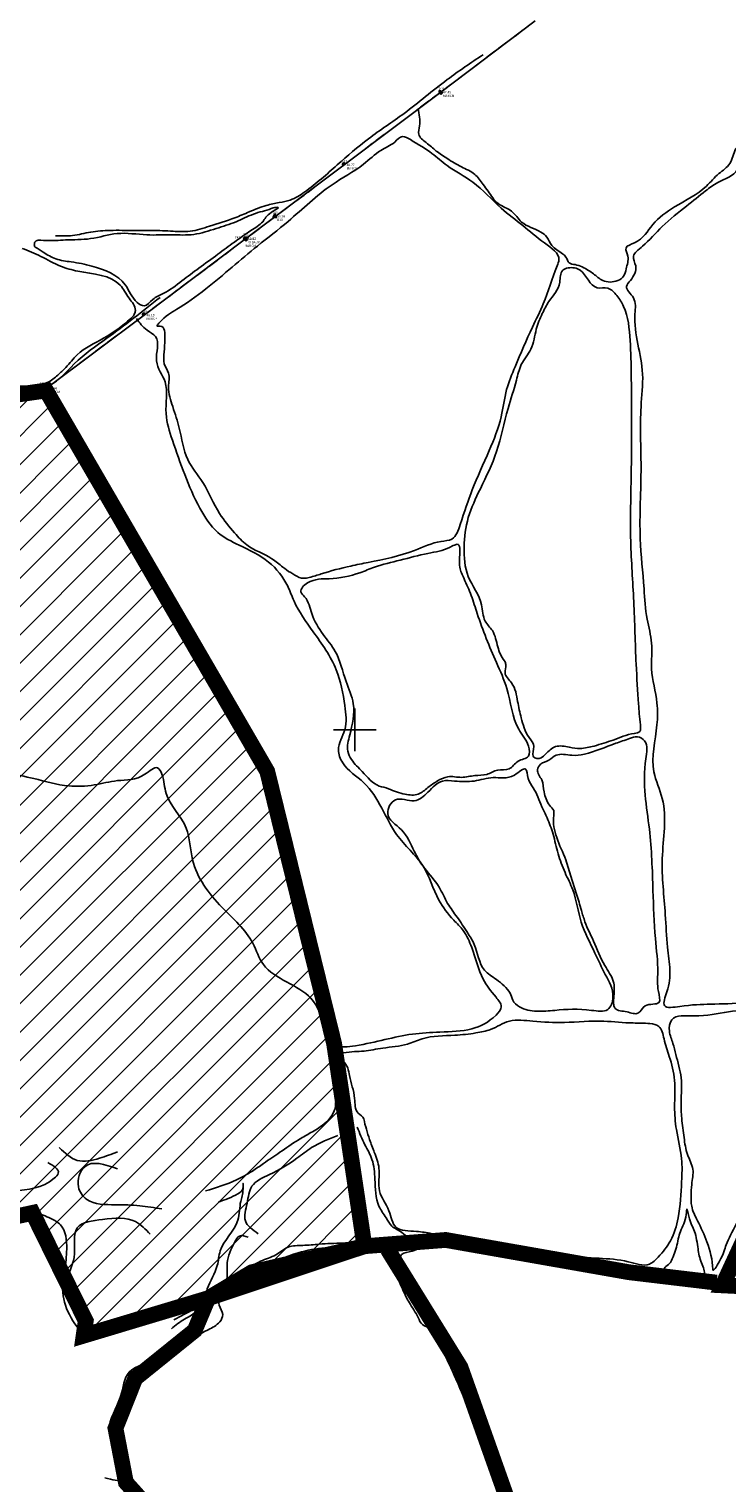
# Model space of a CAD drawing. Units: metres. Extents: x -84877 to -80877, y -127634 to -123880.
# Drawn here: x -83206 to -82764, y -126477 to -125556 of the extents above; entities that cross this region are included whole.
import ezdxf

# ---------------------------------------------------------------- set-up
doc = ezdxf.new("R2010")
doc.units = ezdxf.units.M
doc.header["$LTSCALE"] = 5
doc.linetypes.add('BORDER', pattern=[44.45, 12.7, -6.35, 12.7, -6.35, 0, -6.35])
doc.linetypes.add('DASHDOTX2', pattern=[2, 1, -0.5, 0, -0.5])
for name, color, linetype in [('1Area Total', 6, 'Continuous'), ('1AreaRemanescente', 3, 'BORDER'), ('1CODIGOS', 3, 'Continuous'), ('1CotaCumeeira', 1, 'Continuous'), ('1FOLHA1000', 55, 'Continuous'), ('1N', 7, 'Continuous'), ('1PUNTOS', 2, 'Continuous'), ('1Urbanos', 7, 'Continuous'), ('1Z', 36, 'Continuous'), ('caminhos', 204, 'Continuous'), ('zona restrita', 1, 'BORDER')]:
    doc.layers.add(name, color=color, linetype=linetype)

# ---------------------------------------------------------------- blocks, each defined once
blk = doc.blocks.new('PUNTO')
at = {"layer": '1PUNTOS'}
blk.add_point((0, 0), dxfattribs=at)
at = {"layer": '1CODIGOS'}
blk.add_attdef('CODIGO', (0, 0), '', height=1.5, dxfattribs=at)
at = {"layer": '1CODIGOS', "color": 7, "flags": 1}
blk.add_attdef('NIVEL', (0, 0), '', height=1.5, dxfattribs=at)
at = {"layer": '1N'}
blk.add_attdef('NPUNTO', (0, 0), '', height=1.5, dxfattribs=at)
at = {"layer": '1Z'}
blk.add_attdef('COTA', (0, 0), '', height=1.5, dxfattribs=at)
blk = doc.blocks.new('MarcoCasaPalmela')
at = {"layer": '1Urbanos'}
h = blk.add_hatch(color=5, dxfattribs=at)
edge = h.paths.add_edge_path(flags=16)
edge.add_arc((0, 0), 0.126, 0, 360)
h.paths.add_polyline_path([(-0.625, -0.625), (-0.625, 0.625), (0.625, 0.625), (0.625, -0.625)])
at = {"layer": '1Urbanos', "color": 5}
for p, q in [((-0.625, -0.625), (-0.625, 0.625)), ((0.625, 0.625), (0.625, -0.625)), ((0.625, -0.625), (-0.625, -0.625))]:
    blk.add_line(p, q, dxfattribs=at)
blk.add_lwpolyline([(-0.625, 0.625), (0.625, 0.625)], dxfattribs=at)
blk.add_circle((0, 0), 0.126, dxfattribs=at)
blk.add_point((0, 0), dxfattribs=at)
blk = doc.blocks.new('MarcoMesquita')
at = {"layer": '1Urbanos'}
h = blk.add_hatch(color=6, dxfattribs=at)
edge = h.paths.add_edge_path(flags=16)
edge.add_arc((0, 0), 0.126, 0, 360)
h.paths.add_polyline_path([(-0.625, -0.625), (-0.625, 0.625), (0.625, 0.625), (0.625, -0.625)])
at = {"layer": '1Urbanos', "color": 6}
for p, q in [((-0.625, -0.625), (-0.625, 0.625)), ((0.625, 0.625), (0.625, -0.625)), ((0.625, -0.625), (-0.625, -0.625))]:
    blk.add_line(p, q, dxfattribs=at)
blk.add_lwpolyline([(-0.625, 0.625), (0.625, 0.625)], dxfattribs=at)
blk.add_circle((0, 0), 0.126, dxfattribs=at)
blk.add_point((0, 0), dxfattribs=at)
blk = doc.blocks.new('ApoioTopografico')
at = {"layer": '1Urbanos', "color": 1, "flags": 128}
for points in [[(-0.25, -0.14), (0, 0.29)], [(0.25, -0.14), (0, 0.29)], [(-0.25, -0.14), (0.25, -0.14)]]:
    blk.add_lwpolyline(points, dxfattribs=at)
at = {"layer": '1Urbanos', "color": 1}
blk.add_point((0, 0), dxfattribs=at)

msp = doc.modelspace()

# ---------------------------------------------------------------- hatches: boundary and pattern name
at = {"layer": 'zona restrita', "linetype": 'DASHDOTX2', "ltscale": 100}
h = msp.add_hatch(dxfattribs=at)
h.set_pattern_fill('ANSI31', color=256, scale=4)
h.paths.add_polyline_path([(-83171.59, -126383.6), (-83092.77, -126359.9), (-82993.89, -126326.96), (-83013.03, -126198.91), (-83055.4, -126026.34), (-83195.36, -125785.24), (-83529.9, -125832.9), (-83374.06, -126177.65), (-83513.65, -126209.83), (-83403.54, -126349.02), (-83203.89, -126305.85), (-83170.25, -126374.24)])

# ---------------------------------------------------------------- linework, layer by layer
at = {"layer": '1Area Total', "elevation": 56.6}
msp.add_lwpolyline([(-83317.54, -125800.88), (-83195.22, -125783.85), (-83133.33, -125737.51), (-83069.08, -125689.27), (-83006.68, -125642.31), (-82945.64, -125596.35), (-82885.85, -125551.23)], dxfattribs=at)
at = {"layer": '1AreaRemanescente', "ltscale": 0.1, "elevation": 59.76}
msp.add_lwpolyline([(-82885.85, -125551.23), (-82945.64, -125596.35), (-83006.68, -125642.31), (-83069.08, -125689.27), (-83133.33, -125737.51), (-83195.22, -125783.85), (-83317.54, -125800.88)], dxfattribs=at)
at = {"layer": '1CotaCumeeira', "const_width": 10}
msp.add_lwpolyline([(-82451.01, -126709.84), (-82453.76, -126644.81), (-82453.76, -126606.35), (-82467.51, -126512.93), (-82482.17, -126437.83), (-82500.5, -126379.22), (-82535.33, -126367.31), (-82637.97, -126358.15), (-82767.19, -126351.74), (-82712.01, -126232.66), (-82601.08, -126044.49), (-82530.24, -125908.48), (-82352.76, -125603.63), (-82182.07, -125299.62), (-81903.63, -124766.76), (-81886.76, -124754.01), (-81850.5, -124766.41), (-81796.11, -124805.51), (-81719.77, -124809.32), (-81627.21, -124889.42), (-81507.93, -124882.75), (-81424.91, -124797.88), (-81413.46, -124685.35), (-81232.16, -124676.77)], dxfattribs=at)
at = {"layer": '1CotaCumeeira', "color": 152, "true_color": 0x2776bb, "const_width": 10}
msp.add_lwpolyline([(-82771.08, -126350.02), (-82826.45, -126343.43), (-82942.47, -126323.01), (-82993.89, -126326.96), (-83065.08, -126343.43), (-83092.77, -126359.9), (-83101.34, -126380.32), (-83138.91, -126410.62), (-83151.44, -126442.24), (-83144.85, -126476.5), (-83122.43, -126501.53), (-83092.77, -126523.93), (-83072.14, -126560.32), (-83049.48, -126576.97), (-83033.49, -126598.94), (-83035.49, -126654.22)], dxfattribs=at)
at = {"layer": '1CotaCumeeira', "color": 152, "linetype": 'DASHDOTX2', "ltscale": 100, "true_color": 0x2776bb, "const_width": 10}
msp.add_lwpolyline([(-82979.25, -126328.91), (-82933.11, -126403.6), (-82890.26, -126524.43), (-82866.09, -126640.86), (-82854, -126686.99)], dxfattribs=at)
at = {"layer": '1FOLHA1000', "color": 251, "linetype": 'Continuous'}
for p, q in [((-83000, -125986.47), (-83000, -126013.53)), ((-83013.53, -126000), (-82986.47, -126000))]:
    msp.add_line(p, q, dxfattribs=at)
at = {"layer": 'caminhos'}
for points in [[(-82804.99, -125525.17), (-82793.87, -125522), (-82784.88, -125517.77), (-82771.65, -125511.42), (-82763.71, -125507.72), (-82763.71, -125511.42), (-82755.24, -125521.47), (-82746.77, -125525.7), (-82738.83, -125527.29), (-82734.6, -125530.46), (-82734.07, -125537.87), (-82728.25, -125557.96), (-82723.49, -125584.41), (-82720.84, -125595.51), (-82717.14, -125601.86), (-82719.25, -125610.32), (-82725.08, -125616.67), (-82742.54, -125624.07), (-82758.95, -125632.53), (-82762.65, -125641.52), (-82769.53, -125647.87), (-82777.47, -125655.8), (-82797.58, -125669.03), (-82811.34, -125680.13), (-82822.98, -125691.77), (-82828.27, -125694.94), (-82827.21, -125700.23), (-82828.27, -125708.16), (-82829.86, -125712.92), (-82833.56, -125715.57), (-82843.09, -125715.57), (-82848.91, -125711.33), (-82852.09, -125709.22), (-82860.55, -125705.52), (-82864.26, -125704.46), (-82866.37, -125700.76), (-82868.49, -125698.64), (-82875.37, -125693.35), (-82878.55, -125688.06), (-82882.25, -125684.89), (-82894.42, -125678.55), (-82900.77, -125671.67), (-82909.24, -125666.91), (-82915.59, -125658.98), (-82918.77, -125654.75), (-82924.06, -125648.4), (-82932.53, -125643.64), (-82941.52, -125638.35), (-82948.4, -125633.59), (-82954.75, -125628.3), (-82959.52, -125623.01), (-82958.99, -125617.73), (-82960.04, -125606.62)], [(-83189.31, -125687.34), (-83178.61, -125687.08), (-83167.1, -125684.94), (-83154.8, -125683.87), (-83139.54, -125683.87), (-83128.57, -125683.87), (-83114.93, -125684.4), (-83104.23, -125684.4), (-83091.92, -125681.19), (-83075.86, -125675.85), (-83066.77, -125672.1), (-83056.06, -125668.09), (-83047.77, -125666.22), (-83040.81, -125664.62), (-83031.71, -125659.54), (-83011.11, -125642.43), (-82991.31, -125625.85), (-82968.83, -125609.81), (-82941.54, -125588.42), (-82918.8, -125572.64)], [(-82720.32, -126167.94), (-82741.95, -126171.31), (-82753, -126172.75), (-82774.63, -126173.71), (-82794.33, -126175.15), (-82803.95, -126174.67), (-82802.5, -126166.02), (-82800.58, -126152.09), (-82802.02, -126137.69), (-82803.46, -126117.03), (-82805.39, -126081.49), (-82805.39, -126043.55), (-82810.67, -126026.74), (-82808.75, -125996.96), (-82808.75, -125983.03), (-82812.12, -125961.42), (-82812.12, -125945.09), (-82815, -125929.95), (-82816.92, -125910.74), (-82819.32, -125879.04), (-82818.84, -125833.41), (-82818.84, -125795.47), (-82817.88, -125774.82), (-82822.69, -125736.63), (-82823.65, -125726.55), (-82827.98, -125719.34), (-82825.57, -125715.5), (-82822.21, -125706.38), (-82823.65, -125700.13), (-82821.73, -125697.25), (-82817.88, -125693.89), (-82805.39, -125681.4), (-82790.01, -125668.43), (-82777.99, -125658.83), (-82770.3, -125653.54), (-82757.81, -125645.38), (-82754.92, -125638.17), (-82748.2, -125632.89), (-82739.06, -125628.09), (-82730.41, -125623.29), (-82721.76, -125622.32), (-82713.11, -125628.09), (-82709.75, -125636.25), (-82709.75, -125644.42), (-82703.5, -125662.67), (-82700.62, -125682.84), (-82691, -125711.66), (-82682.35, -125743.36), (-82680.43, -125761.13), (-82686.2, -125766.89)], [(-83269.53, -125766.35), (-83269.26, -125771.16), (-83267.66, -125777.04), (-83266.32, -125782.12), (-83266.32, -125790.14), (-83258.29, -125788.8), (-83237.42, -125786.13), (-83221.37, -125783.19), (-83207.19, -125782.39), (-83194.61, -125780.25), (-83187.92, -125775.44), (-83182.84, -125770.62), (-83175.62, -125762.6), (-83159.03, -125752.18), (-83141.77, -125739.61), (-83139.63, -125737.2), (-83138.82, -125734.53), (-83142.84, -125726.78), (-83148.46, -125718.49), (-83175.21, -125709.66), (-83186.18, -125706.46), (-83198.76, -125700.31), (-83210.53, -125695.23)], [(-83707.63, -125819.41), (-83702.81, -125807.91), (-83699.33, -125799.35), (-83694.52, -125794.54), (-83682.21, -125793.74), (-83666.16, -125797.21), (-83645.82, -125804.7), (-83626.56, -125814.86), (-83609.43, -125829.57), (-83596.05, -125830.1), (-83577.86, -125831.17), (-83556.18, -125833.58), (-83524.95, -125833.84), (-83492.57, -125826.36), (-83442.66, -125817), (-83380.85, -125807.91), (-83322.92, -125800.16), (-83315.96, -125799.09), (-83311.15, -125798.28), (-83247.06, -125789.34), (-83204.51, -125783.59), (-83196.49, -125783.06), (-83177.49, -125768.35), (-83156.88, -125752.18), (-83123.17, -125726.24)], [(-83482.14, -126098.42), (-83508.91, -126101.1), (-83522.3, -126106.45), (-83526.31, -126119.15), (-83520.29, -126131.86), (-83518.95, -126147.91), (-83512.93, -126161.28), (-83508.24, -126184.69), (-83506.24, -126203.41), (-83502.22, -126206.09), (-83490.17, -126201.41), (-83470.1, -126192.04), (-83460.06, -126187.36), (-83441.99, -126186.69), (-83423.25, -126185.36), (-83416.56, -126183.35), (-83395.14, -126179.34), (-83379.75, -126177.33), (-83363.69, -126178.67), (-83356.33, -126178), (-83350.31, -126174.66), (-83343.61, -126161.28), (-83333.57, -126143.9), (-83325.54, -126129.85), (-83316.84, -126116.48), (-83310.82, -126101.1), (-83306.81, -126085.72), (-83313.5, -126060.31), (-83326.88, -126038.91), (-83340.94, -126020.85), (-83359.01, -125978.05), (-83362.35, -125964.01), (-83360.34, -125962.01), (-83357.67, -125955.99), (-83351.64, -125952.64), (-83348.97, -125946.63), (-83342.27, -125948.63), (-83330.23, -125955.32), (-83310.82, -125962.67), (-83302.79, -125966.02), (-83292.75, -125973.37), (-83280.71, -125988.75), (-83260.63, -126006.14), (-83248.58, -126018.85), (-83220.47, -126027.54), (-83203.08, -126030.88), (-83180.99, -126035.56), (-83164.93, -126034.9), (-83150.21, -126032.22), (-83132.81, -126028.21), (-83124.78, -126024.2), (-83122.1, -126028.21), (-83119.42, -126040.25), (-83106.71, -126062.31), (-83102.69, -126082.37), (-83083.95, -126112.47), (-83064.54, -126135.2), (-83057.85, -126148.58), (-83027.74, -126169.98), (-83018.37, -126189.37), (-83012.34, -126199.4), (-82999.63, -126200.07), (-82963.49, -126192.71), (-82946.09, -126191.37), (-82926.01, -126189.37), (-82910.62, -126180.67), (-82907.28, -126175.32), (-82910.62, -126169.31), (-82918.65, -126157.94), (-82926.01, -126137.88), (-82931.37, -126127.18), (-82937.39, -126120.49), (-82946.76, -126107.79), (-82956.8, -126086.39), (-82973.53, -126066.32), (-82982.9, -126049.61), (-82994.28, -126033.56), (-83007.66, -126020.85), (-83010.34, -126012.83), (-83006.32, -126000.12), (-83006.32, -125984.74), (-83011.68, -125962.01), (-83026.4, -125937.93), (-83038.44, -125918.54), (-83042.46, -125909.18), (-83054.51, -125893.8), (-83073.24, -125883.1), (-83086.63, -125875.07), (-83098.01, -125859.69), (-83115.41, -125816.57), (-83119.42, -125799.85), (-83120.09, -125779.79), (-83125.44, -125766.42), (-83126.11, -125751.04), (-83131.47, -125747.03), (-83138.16, -125739.67)], [(-83304.1, -126202.38), (-83316.81, -126195.03), (-83318.82, -126197.7), (-83318.82, -126203.05), (-83320.16, -126227.79), (-83318.15, -126250.53), (-83313.47, -126264.57), (-83305.44, -126283.3), (-83298.08, -126289.98), (-83298.75, -126297.34), (-83293.39, -126302.02), (-83280.68, -126302.02), (-83252.57, -126302.69), (-83233.83, -126295.33), (-83215.76, -126291.99), (-83190.33, -126283.97), (-83187.65, -126280.62), (-83194.35, -126273.94)], [(-83094.44, -126291.98), (-83074.79, -126284.94), (-83064.78, -126279.39), (-83057.73, -126274.57), (-83047.35, -126267.53), (-83035.85, -126259.75), (-83028.81, -126255.67), (-83020.65, -126250.48), (-83012.49, -126239.74), (-83012.12, -126233.44)], [(-83067.37, -126321.26), (-83072.94, -126320.52), (-83075.9, -126324.22), (-83080.72, -126337.56), (-83080.72, -126345.34), (-83080.72, -126349.05), (-83074.42, -126344.6), (-83068.86, -126341.64), (-83059.59, -126336.45), (-83049.94, -126332.37), (-83042.16, -126327.56), (-83032.89, -126326.44), (-83022.5, -126325.7), (-83007.67, -126324.96), (-82992.84, -126324.96), (-82980.6, -126324.96), (-82973.18, -126324.59), (-82963.54, -126323.85), (-82963.54, -126323.11), (-82964.28, -126322.74), (-82965.77, -126322), (-82970.22, -126318.29), (-82976.52, -126314.22), (-82980.23, -126309.03), (-82984.68, -126301.62), (-82987.27, -126284.57), (-82989.13, -126271.97), (-82993.58, -126262.71), (-82998.4, -126251.59)], [(-83010.64, -126256.78), (-83027.32, -126264.56), (-83036.59, -126271.23), (-83054.02, -126281.61), (-83065.15, -126289.02), (-83068.12, -126299.77), (-83069.23, -126310.88), (-83061.07, -126319.03)], [(-83186.98, -126264.57), (-83175.61, -126272.6), (-83161.55, -126271.26), (-83150.18, -126267.25)], [(-83150.18, -126277.95), (-83170.92, -126276.61), (-83174.94, -126289.32), (-83169.58, -126297.34), (-83151.52, -126300.68), (-83136.12, -126301.35), (-83122.07, -126303.36)], [(-83114.41, -126373.64), (-83101.65, -126366.69), (-83097.02, -126363.45), (-83093.33, -126354.05), (-83087.03, -126339.23), (-83085.17, -126329.96), (-83074.05, -126310.51), (-83072.19, -126298.65), (-83070.71, -126290.5), (-83070.71, -126287.17), (-83070.71, -126289.76), (-83074.05, -126293.84), (-83086.29, -126299.02)], [(-83171.59, -126383.6), (-83181.63, -126368.22), (-83184.98, -126352.17), (-83183.64, -126342.14), (-83182.3, -126328.77), (-83186.31, -126313.39), (-83192.34, -126309.38), (-83202.38, -126306.03), (-83222.45, -126309.38), (-83237.18, -126316.73), (-83248.55, -126321.41), (-83272.65, -126318.07), (-83292.72, -126316.06), (-83310.12, -126311.38), (-83318.82, -126311.38), (-83331.54, -126321.41), (-83361.65, -126340.14), (-83386.41, -126349.5), (-83429.91, -126367.56), (-83460.03, -126386.28), (-83485.46, -126400.32), (-83520.26, -126417.04), (-83526.95, -126422.39), (-83524.28, -126427.07), (-83505.54, -126429.75), (-83489.48, -126431.08), (-83475.42, -126435.76), (-83462.71, -126442.45), (-83443.97, -126436.43), (-83405.15, -126417.04)], [(-83129.43, -126319.41), (-83138.8, -126311.38), (-83159.55, -126310.05), (-83175.61, -126315.4), (-83177.61, -126334.12), (-83181.63, -126348.83), (-83179.62, -126358.19), (-83174.94, -126366.89), (-83170.25, -126374.24)], [(-83158.21, -126473.55), (-83148.17, -126474.21), (-83150.18, -126468.2), (-83152.85, -126456.16), (-83155.53, -126443.45), (-83148.17, -126422.05), (-83142.82, -126406.67), (-83125.42, -126397.31), (-83117.38, -126387.95), (-83099.32, -126375.91), (-83094, -126369.93), (-83091.28, -126362.54), (-83094.23, -126365.3), (-83099.57, -126368.08), (-83103.33, -126370.56), (-83112.03, -126375.91), (-83116.05, -126379.26)]]:
    msp.add_spline(points, degree=3, dxfattribs=at)
for points, start_tangent, end_tangent in [([(-83035.27, -125903.51), (-83045.56, -125897.05), (-83052.41, -125891.72), (-83068.4, -125882.97), (-83076.02, -125875.36), (-83085.54, -125863.18), (-83096.2, -125843.39), (-83105.72, -125828.93), (-83111.05, -125809.15), (-83115.24, -125795.45), (-83117.9, -125782.89), (-83117.9, -125774.14), (-83120.57, -125768.43), (-83120.57, -125760.82), (-83120.19, -125752.45), (-83123.23, -125744.46), (-83125.13, -125744.46), (-83123.99, -125742.56), (-83112.57, -125733.8), (-83094.29, -125720.87), (-83061.55, -125693.74), (-83042.13, -125678.13), (-83014.33, -125654.92), (-82994.53, -125641.98), (-82983.49, -125633.23), (-82974.73, -125627.91), (-82969.78, -125624.48), (-82964.83, -125626.38), (-82951.13, -125635.14), (-82941.61, -125642.75), (-82925.23, -125653.4), (-82907.34, -125669.76), (-82893.63, -125680.8), (-82879.92, -125691.83), (-82870.79, -125702.49), (-82871.93, -125706.29), (-82880.68, -125730.26), (-82887.54, -125745.1), (-82898.58, -125770.22), (-82903.91, -125784.68), (-82907.34, -125801.8), (-82914.95, -125823.3), (-82925.61, -125848.03), (-82933.23, -125870.1), (-82938.56, -125879.24), (-82945.41, -125880.76), (-82962.17, -125886.47), (-82991.49, -125894.08), (-83002.53, -125896.36), (-83021.19, -125901.31), (-83028.8, -125903.59), (-83035.27, -125903.51)], (-0.892919, 0.450218), (-0.892919, 0.450218)), ([(-83202.24, -125694.42), (-83197.16, -125697.63), (-83189.13, -125701.91), (-83179.5, -125703.78), (-83166.38, -125706.46), (-83145.25, -125718.22), (-83137.75, -125729.45), (-83133.21, -125731.59), (-83127.85, -125727.58), (-83121.16, -125723.83), (-83109.39, -125715.81), (-83098.69, -125707.79), (-83086.65, -125698.97), (-83076.21, -125691.22), (-83065.78, -125684), (-83058.29, -125678.38), (-83052.93, -125672.5), (-83048.65, -125669.29), (-83049.99, -125669.29), (-83052.93, -125670.09), (-83064.17, -125673.57), (-83075.14, -125678.38), (-83087.72, -125682.66), (-83101.9, -125686.4), (-83115.81, -125686.67), (-83131.6, -125686.67), (-83150.33, -125685.87), (-83167.19, -125689.08), (-83182.97, -125689.88), (-83196.89, -125690.15), (-83202.51, -125691.22), (-83202.77, -125692.29), (-83202.24, -125694.42)], (0.863604, -0.504171), (0.863604, -0.504171)), ([(-82905.3, -125956.26), (-82909.49, -125947.51), (-82912.92, -125937.23), (-82917.49, -125931.15), (-82919.77, -125920.87), (-82928.15, -125902.99), (-82930.81, -125884.34), (-82928.15, -125865.7), (-82920.53, -125847.43), (-82910.25, -125823.84), (-82903.02, -125796.63), (-82897.69, -125778.75), (-82894.64, -125768.86), (-82888.55, -125758.96), (-82885.12, -125746.41), (-82881.31, -125736.51), (-82877.13, -125728.9), (-82870.27, -125716.72), (-82868.37, -125709.11), (-82864.94, -125707.59), (-82857.33, -125709.11), (-82846.67, -125720.15), (-82839.81, -125720.53), (-82834.1, -125725.1), (-82829.91, -125731.95), (-82825.72, -125753.63), (-82824.96, -125797.39), (-82824.96, -125831.26), (-82825.34, -125880.73), (-82823.44, -125918.78), (-82821.92, -125958.54), (-82820.39, -125983.66), (-82819.25, -125996.97), (-82819.63, -126001.16), (-82823.06, -126002.3), (-82836.38, -126006.49), (-82848.57, -126010.29), (-82857.33, -126011.81), (-82864.18, -126011.05), (-82872.94, -126010.67), (-82879.41, -126015.62), (-82884.74, -126018.28), (-82887.03, -126016.76), (-82886.65, -126010.67), (-82889.69, -126004.97), (-82894.64, -125992.41), (-82896.93, -125982.13), (-82900.73, -125970.34), (-82904.92, -125963.87), (-82904.43, -125958.74), (-82905.3, -125956.26)], (-0.632819, 0.7743), (-0.632819, 0.7743)), ([(-82978.63, -126037.32), (-82968.18, -126040.79), (-82959.8, -126040.79), (-82953.71, -126036.6), (-82947.62, -126032.42), (-82941.15, -126029.75), (-82932.39, -126030.13), (-82924.01, -126028.99), (-82916.4, -126028.23), (-82909.54, -126025.57), (-82902.31, -126024.81), (-82896.6, -126019.86), (-82890.12, -126016.82), (-82890.12, -126010.35), (-82896.22, -125999.69), (-82903.83, -125973.82), (-82910.31, -125957.46), (-82922.49, -125926.44), (-82926.3, -125915.03), (-82930.87, -125904.37), (-82933.53, -125897.14), (-82933.53, -125886.11), (-82934.67, -125882.68), (-82936.96, -125883.07), (-82940, -125884.59), (-82953.71, -125888.39), (-82971.23, -125892.58), (-82987.6, -125897.14), (-82996.74, -125900.57), (-83016.16, -125904.37), (-83029.86, -125907.04), (-83034.05, -125912.75), (-83031.77, -125915.79), (-83027.2, -125926.44), (-83019.97, -125939.76), (-83012.35, -125950.42), (-83005.5, -125969.44), (-83000.93, -125983.52), (-83003.21, -126003.31), (-83004.35, -126013.58), (-83002.07, -126018.91), (-82995.22, -126026.52), (-82984.55, -126035.65), (-82978.63, -126037.32)], (0.91651, -0.400012), (0.91651, -0.400012)), ([(-82876.76, -126047.76), (-82880.19, -126039.38), (-82881.71, -126031.77), (-82884.38, -126025.31), (-82882.47, -126021.88), (-82877.14, -126019.22), (-82872.57, -126016.17), (-82862.67, -126016.17), (-82854.68, -126015.41), (-82834.88, -126008.56), (-82826.12, -126005.52), (-82821.17, -126004.38), (-82816.6, -126007.04), (-82815.84, -126018.46), (-82813.56, -126062.98), (-82811.27, -126101.79), (-82809.75, -126132.23), (-82808.23, -126153.54), (-82807.84, -126165.72), (-82807.46, -126172.56), (-82816.22, -126174.85), (-82820.79, -126179.41), (-82827.64, -126178.65), (-82835.26, -126176.37), (-82836.02, -126168.76), (-82836.4, -126159.25), (-82841.73, -126149.35), (-82848.97, -126133.75), (-82854.3, -126121.58), (-82856.58, -126114.35), (-82859.63, -126104.07), (-82863.06, -126093.42), (-82866.48, -126082.38), (-82872.19, -126068.3), (-82874.1, -126054.22), (-82874.1, -126051.18), (-82876.76, -126047.76)], (-0.559033, 0.829145), (-0.559033, 0.829145)), ([(-82901.65, -126166.81), (-82910.32, -126158.14), (-82917.91, -126152.18), (-82924.42, -126135.92), (-82928.76, -126128.34), (-82935.26, -126118.59), (-82941.22, -126109.92), (-82946.65, -126099.63), (-82955.86, -126087.71), (-82962.37, -126076.87), (-82970.5, -126063.33), (-82979.17, -126053.03), (-82974.29, -126044.36), (-82962.37, -126044.91), (-82953.69, -126039.49), (-82944.48, -126032.45), (-82936.89, -126032.45), (-82924.42, -126032.45), (-82912.49, -126030.28), (-82898.94, -126028.65), (-82891.89, -126024.86), (-82890.26, -126030.82), (-82887.01, -126036.78), (-82881.59, -126048.7), (-82878.34, -126055.74), (-82874.54, -126066.04), (-82871.29, -126078.5), (-82866.95, -126090.41), (-82862.07, -126101.25), (-82856.65, -126121.84), (-82847.98, -126141.34), (-82841.47, -126154.89), (-82836.59, -126169.51), (-82839.85, -126177.1), (-82850.15, -126177.64), (-82873.46, -126177.64), (-82884.84, -126178.18), (-82895.69, -126175.47), (-82900.02, -126171.14), (-82901.65, -126166.81)], (-0.536594, 0.84384), (-0.536594, 0.84384)), ([(-82773.44, -126341.57), (-82777.15, -126324.16), (-82783.09, -126310.82), (-82786.79, -126301.55), (-82787.17, -126295.25), (-82786.79, -126287.84), (-82786.05, -126278.21), (-82789.39, -126268.95), (-82791.62, -126258.2), (-82793.1, -126245.97), (-82793.47, -126235.6), (-82793.47, -126220.4), (-82796.81, -126205.58), (-82798.66, -126198.54), (-82800.89, -126190.76), (-82799.4, -126183.72), (-82785.31, -126181.13), (-82763.43, -126178.53), (-82743.04, -126176.68), (-82722.27, -126174.46), (-82709.66, -126171.49), (-82696.68, -126170.38), (-82688.52, -126171.12), (-82685.93, -126175.2), (-82687.78, -126178.16), (-82694.09, -126188.17), (-82699.28, -126199.28), (-82718.93, -126232.26), (-82738.22, -126269.69), (-82758.61, -126313.04), (-82764.92, -126326.01), (-82769.37, -126336.76), (-82773.44, -126341.57)], (-0.023964, 0.999713), (-0.023964, 0.999713)), ([(-82994.32, -126246.41), (-82990.61, -126259.38), (-82987.64, -126267.53), (-82984.68, -126277.53), (-82984.31, -126291.98), (-82978.37, -126304.58), (-82973.92, -126314.96), (-82960.94, -126317.55), (-82951.3, -126319.03), (-82886.59, -126328.67), (-82865.45, -126332.74), (-82845.43, -126334.6), (-82826.89, -126336.82), (-82813.54, -126338.3), (-82807.98, -126333.86), (-82800.19, -126323.48), (-82795.37, -126309.03), (-82793.14, -126286.05), (-82793.14, -126271.6), (-82796.48, -126253.08), (-82797.59, -126238.62), (-82797.59, -126221.95), (-82800.93, -126206.76), (-82804.27, -126195.64), (-82807.6, -126187.86), (-82813.17, -126186.01), (-82823.92, -126185.64), (-82842.46, -126184.52), (-82867.31, -126185.27), (-82887.33, -126184.52), (-82902.17, -126184.52), (-82914.03, -126189.71), (-82923.31, -126191.94), (-82936.66, -126193.42), (-82957.42, -126195.64), (-82966.69, -126198.98), (-82982.27, -126201.57), (-82994.13, -126203.42), (-83007.48, -126204.53), (-83011.93, -126206.02), (-83007.48, -126209.72), (-83003.41, -126218.99), (-83000.07, -126233.44), (-82997.84, -126242.7), (-82994.32, -126246.41)], (0.217993, -0.97595), (0.217993, -0.97595)), ([(-82800.19, -126337.19), (-82796.48, -126327.56), (-82793.88, -126317.55), (-82790.18, -126306.81), (-82789.8, -126303.47), (-82788.69, -126307.92), (-82784.98, -126317.55), (-82782.76, -126328.67), (-82780.53, -126337.56), (-82779.05, -126344.6), (-82785.35, -126344.97), (-82793.14, -126343.12), (-82800.93, -126343.49), (-82804.27, -126342.01), (-82803.15, -126339.78), (-82800.19, -126337.19)], (0.464089, 0.885788), (0.464089, 0.885788)), ([(-82893.1, -126688.7), (-82885.47, -126681.79), (-82881.33, -126670.77), (-82873.98, -126657.45), (-82871.22, -126643.67), (-82870.3, -126627.14), (-82873.06, -126606.01), (-82882.71, -126574.78), (-82885.01, -126558.25), (-82893.74, -126530.23), (-82901.1, -126509.11), (-82911.21, -126475.35), (-82919.02, -126450.55), (-82928.21, -126428.97), (-82939.7, -126402.79), (-82946.14, -126386.72), (-82949.36, -126379.83), (-82957.17, -126376.61), (-82959.93, -126372.02), (-82965.44, -126362.84), (-82969.58, -126354.57), (-82974.17, -126341.25), (-82975.55, -126333.9), (-82977.85, -126330.23), (-82993.02, -126327.47), (-83018.76, -126327.93), (-83035.76, -126331.15), (-83058.28, -126340.33), (-83067.02, -126345.39), (-83076.21, -126351.36), (-83084.02, -126354.11), (-83085.86, -126359.16), (-83085.86, -126364.21), (-83083.56, -126370.18), (-83085.4, -126374.78), (-83092.75, -126379.83), (-83109.99, -126390.39), (-83127.91, -126403.71), (-83132.51, -126406.93), (-83140.32, -126418.41), (-83146.3, -126434.02), (-83149.51, -126452.85), (-83141.24, -126477.19), (-83112.74, -126504.75), (-83103.09, -126509.8), (-83099.42, -126517.15), (-83097.12, -126524.04), (-83089.31, -126525.41), (-83087.47, -126527.71), (-83083.33, -126533.22), (-83081.03, -126541.03), (-83078.73, -126544.7), (-83076.44, -126549.29), (-83074.14, -126553.89), (-83058.97, -126565.83), (-83046.56, -126573.63), (-83040.59, -126584.2), (-83035.07, -126594.76), (-83032.77, -126607.16), (-83030.48, -126619.1), (-83025.88, -126622.77), (-82986.81, -126640.69), (-82966.13, -126650.79), (-82947.29, -126656.53), (-82936.26, -126658.83), (-82927.52, -126667.09), (-82916.95, -126677.66), (-82903.16, -126684.54), (-82893.1, -126688.7)], (0.930024, 0.3675), (0.930024, 0.3675)), ([(-82860.59, -126671.06), (-82861.98, -126661.84), (-82862.44, -126650.3), (-82865.51, -126619.66), (-82872.16, -126601.21), (-82883.23, -126548.83), (-82901.69, -126494.23), (-82907.6, -126474.31), (-82927.53, -126412.7), (-82939.35, -126389.09), (-82945.26, -126378.76), (-82951.9, -126375.07), (-82956.33, -126372.12), (-82957.81, -126366.96), (-82962.24, -126358.84), (-82966.67, -126349.25), (-82971.1, -126340.4), (-82970.36, -126332.28), (-82963.72, -126330.07), (-82954.85, -126326.38), (-82942.3, -126327.12), (-82923.1, -126330.8), (-82899.48, -126332.28), (-82871.42, -126335.23), (-82839.67, -126343.35), (-82807.18, -126347.04), (-82790.93, -126351.46), (-82762.88, -126355.15), (-82728.91, -126357.37), (-82665.68, -126357.08), (-82636.54, -126360.35), (-82613.96, -126362.54), (-82570.98, -126365.45), (-82550.58, -126369.82), (-82515.98, -126378.55), (-82505.05, -126385.1), (-82491.94, -126397.84), (-82488.66, -126411.67), (-82483.56, -126429.14), (-82483.2, -126449.52), (-82481.74, -126467.36), (-82479.19, -126479.73), (-82476.64, -126494.66), (-82474.09, -126500.11), (-82472.64, -126507.76), (-82468.26, -126527.23), (-82466.44, -126544.34), (-82467.17, -126554.53), (-82465.35, -126567.26), (-82459.16, -126584.37), (-82453.69, -126598.2), (-82453.69, -126608.76), (-82455.88, -126617.86), (-82458.07, -126629.14), (-82456.61, -126636.05), (-82455.88, -126677), (-82456.97, -126688.64), (-82455.88, -126698.47), (-82454.42, -126703.2), (-82455.88, -126704.66), (-82463.53, -126705.75), (-82491.21, -126707.21), (-82503.6, -126708.66), (-82515.98, -126711.57), (-82527.27, -126711.57), (-82544.03, -126711.57), (-82553.5, -126709.03), (-82570.62, -126706.84), (-82589.19, -126703.93), (-82621.61, -126705.75), (-82633.27, -126707.21), (-82643.83, -126709.39), (-82666.78, -126707.93), (-82683.53, -126702.84), (-82695.55, -126702.48), (-82717.77, -126705.39), (-82727.6, -126705.39), (-82745.45, -126703.2), (-82752.01, -126701.02), (-82757.11, -126698.84), (-82769.85, -126697.02), (-82785.52, -126696.65), (-82808.83, -126695.92), (-82821.94, -126695.2), (-82836.15, -126695.92), (-82848.17, -126694.1), (-82853.27, -126687.55), (-82856.91, -126681), (-82860.59, -126671.06)], (-0.23576, 0.971811), (-0.23576, 0.971811))]:
    msp.add_spline(points, degree=3, dxfattribs=dict(at, start_tangent=start_tangent, end_tangent=end_tangent))
at = {"layer": 'zona restrita', "linetype": 'DASHDOTX2', "ltscale": 100, "const_width": 10}
msp.add_lwpolyline([(-83171.59, -126383.6), (-83092.77, -126359.9), (-82993.89, -126326.96), (-83013.03, -126198.91), (-83055.4, -126026.34), (-83195.36, -125785.24), (-83529.9, -125832.9), (-83374.06, -126177.65), (-83513.65, -126209.83), (-83403.54, -126349.02), (-83203.89, -126305.85), (-83170.25, -126374.24), (-83171.59, -126383.6)], dxfattribs=at)

# ---------------------------------------------------------------- block references
at = {"layer": '1PUNTOS'}
ref = msp.add_blockref('PUNTO', (-82945.64, -125596.35, 47.45), dxfattribs=at)
ref.add_attrib('NPUNTO', '744', (-82947.14, -125594.85, 47.45), dxfattribs={"layer": '1N', "height": 1.5})
ref.add_attrib('COTA', '47.45', (-82944.14, -125597.1, 47.45), dxfattribs={"layer": '1Z', "height": 1.5})
ref.add_attrib('CODIGO', 'MARCM', (-82944.14, -125599.35, 47.45), dxfattribs={"layer": '1CODIGOS', "height": 1.5})
ref = msp.add_blockref('PUNTO', (-83006.68, -125642.31, 48.77), dxfattribs=at)
ref.add_attrib('NPUNTO', '743', (-83008.18, -125640.81, 48.77), dxfattribs={"layer": '1N', "height": 1.5})
ref.add_attrib('COTA', '48.77', (-83005.18, -125643.06, 48.77), dxfattribs={"layer": '1Z', "height": 1.5})
ref.add_attrib('CODIGO', 'MARCP', (-83005.18, -125645.31, 48.77), dxfattribs={"layer": '1CODIGOS', "height": 1.5})
ref = msp.add_blockref('PUNTO', (-83050.65, -125674.9, 50.96), dxfattribs=at)
ref.add_attrib('NPUNTO', '740', (-83052.15, -125673.4, 50.96), dxfattribs={"layer": '1N', "height": 1.5})
ref.add_attrib('COTA', '50.96', (-83049.15, -125675.65, 50.96), dxfattribs={"layer": '1Z', "height": 1.5})
ref.add_attrib('CODIGO', 'B10', (-83049.15, -125677.9, 50.96), dxfattribs={"layer": '1CODIGOS', "height": 1.5})
ref = msp.add_blockref('PUNTO', (-83069.16, -125689.12, 50.62), dxfattribs=at)
ref.add_attrib('NPUNTO', '741', (-83075.91, -125689.1, 50.62), dxfattribs={"layer": '1N', "height": 1.5})
ref.add_attrib('COTA', '50.62', (-83067.66, -125689.87, 50.62), dxfattribs={"layer": '1Z', "height": 1.5})
ref.add_attrib('CODIGO', 'B10AUX', (-83067.66, -125692.12, 50.62), dxfattribs={"layer": '1CODIGOS', "height": 1.5})
ref = msp.add_blockref('PUNTO', (-83069.08, -125689.27, 50.17), dxfattribs=at)
ref.add_attrib('NPUNTO', '739', (-83070.72, -125687.3, 50.17), dxfattribs={"layer": '1N', "height": 1.5})
ref.add_attrib('COTA', '50.17', (-83067.58, -125690.02, 50.17), dxfattribs={"layer": '1Z', "height": 1.5})
ref.add_attrib('CODIGO', 'MARCM', (-83069.75, -125694.38, 50.17), dxfattribs={"layer": '1CODIGOS', "height": 1.5})
ref = msp.add_blockref('PUNTO', (-83133.33, -125737.51, 48.19), dxfattribs=at)
ref.add_attrib('NPUNTO', '738', (-83134.83, -125736.01, 48.19), dxfattribs={"layer": '1N', "height": 1.5})
ref.add_attrib('COTA', '48.19', (-83131.83, -125738.26, 48.19), dxfattribs={"layer": '1Z', "height": 1.5})
ref.add_attrib('CODIGO', 'MARCP', (-83131.83, -125740.51, 48.19), dxfattribs={"layer": '1CODIGOS', "height": 1.5})
ref = msp.add_blockref('PUNTO', (-83198.15, -125782.75, 50.66), dxfattribs=at)
ref.add_attrib('NPUNTO', '736', (-83199.65, -125781.25, 50.66), dxfattribs={"layer": '1N', "height": 1.5})
ref.add_attrib('COTA', '50.66', (-83196.65, -125783.5, 50.66), dxfattribs={"layer": '1Z', "height": 1.5})
ref.add_attrib('CODIGO', 'B9', (-83196.65, -125785.75, 50.66), dxfattribs={"layer": '1CODIGOS', "height": 1.5})
ref = msp.add_blockref('PUNTO', (-83195.22, -125783.85, 50.94), dxfattribs=at)
ref.add_attrib('NPUNTO', '737', (-83196.72, -125782.35, 50.94), dxfattribs={"layer": '1N', "height": 1.5})
ref.add_attrib('COTA', '50.94', (-83193.72, -125784.6, 50.94), dxfattribs={"layer": '1Z', "height": 1.5})
ref.add_attrib('CODIGO', 'MARCM', (-83193.72, -125786.85, 50.94), dxfattribs={"layer": '1CODIGOS', "height": 1.5})
at = {"layer": '1Urbanos'}
for name, p, rotation in [('MarcoCasaPalmela', (-82946.02, -125595.85, 47.45), 37.22824719711102), ('MarcoMesquita', (-82945.26, -125596.85, 47.45), 37.22824719711102), ('MarcoCasaPalmela', (-83007.05, -125641.81, 48.77), 37.15665450634484), ('MarcoCasaPalmela', (-83069.46, -125688.77, 50.17), 37.21713125855472), ('MarcoMesquita', (-83068.71, -125689.77, 50.17), 37.21713125855472), ('MarcoCasaPalmela', (-83133.7, -125737, 48.19), 36.21545033235333), ('MarcoCasaPalmela', (-83195.45, -125783.26, 50.94), 21.13010147648447), ('MarcoMesquita', (-83195, -125784.43, 50.94), 21.13010147648447)]:
    msp.add_blockref(name, p, dxfattribs=dict(at, rotation=rotation))
at = {"layer": '1Urbanos', "xscale": 5, "yscale": 5, "zscale": 5}
for p in [(-83050.65, -125674.9, 50.96), (-83069.16, -125689.12, 50.62), (-83198.15, -125782.75, 50.66)]:
    msp.add_blockref('ApoioTopografico', p, dxfattribs=at)

doc.saveas('drawing.dxf')
